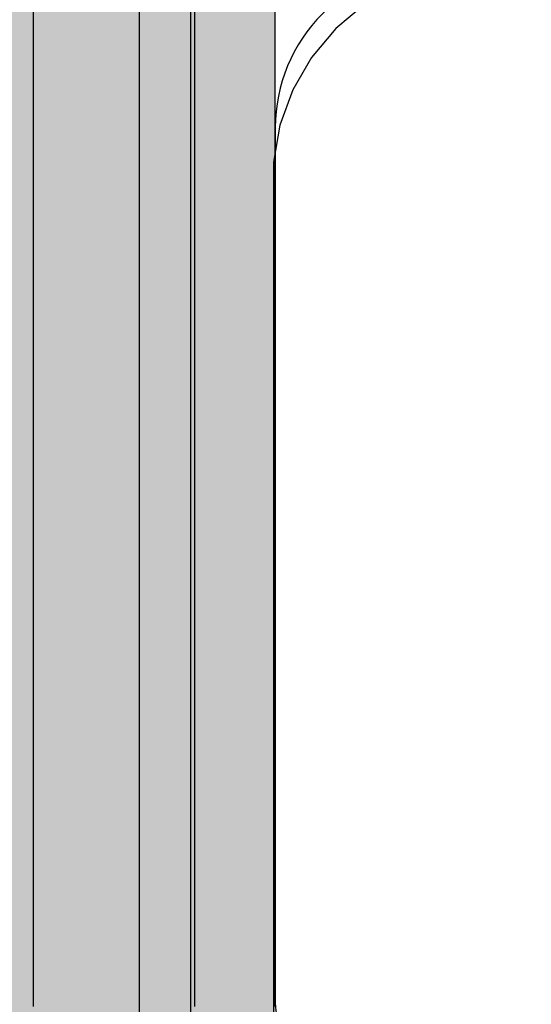
# Model space of a CAD drawing. Units: millimetres. Extents: x -7008 to 7348, y -35484 to -14822.
# Drawn here: x -920 to -900, y -24208 to -24171 of the extents above; entities that cross this region are included whole.
import ezdxf

# ---------------------------------------------------------------- set-up
doc = ezdxf.new("R2010")
doc.units = ezdxf.units.MM
doc.header["$MEASUREMENT"] = 0
for name, color, linetype, lineweight in [('0_Pen_No__1', 7, 'Continuous', 30), ('0_Pen_No__121', 1, 'Continuous', 30), ('A-DIMS_Pen_No__1', 7, 'Continuous', 30)]:
    doc.layers.add(name, color=color, linetype=linetype, lineweight=lineweight)
doc.layers.add('0_Pen_No__2', color=7, linetype='Continuous', lineweight=30, true_color=0x747474)
doc.layers.add('A-FLOR_Pen_No__2', color=7, linetype='Continuous', lineweight=30, true_color=0x747474)
doc.layers.add('A-DIMS', color=7, linetype='Continuous')
doc.layers.add('A-FLOR', color=7, linetype='Continuous')
doc.styles.add('GENERATED_STYLE_1', font='Tahoma_1.ttf')
doc.dimstyles.new('GENERATED_STYLE__1', dxfattribs={"dimtxt": 200, "dimasz": 95, "dimexe": 0.18, "dimexo": 10000, "dimgap": 0.09, "dimtad": 1, "dimtih": 1, "dimtoh": 1, "dimdec": 0, "dimzin": 0, "dimdsep": 46, "dimtxsty": 'GENERATED_STYLE_1', "dimblk": 'ARROWHEAD_6', "dimblk1": 'ARROWHEAD_6', "dimblk2": 'ARROWHEAD_6', "dimcen": 0.09, "dimclrd": 7, "dimclre": 7, "dimclrt": 7, "dimadec": 0, "dimazin": 0, "dimtfac": 1, "dimtdec": 4, "dimtmove": 0, "dimatfit": 3, "dimfxl": 1, "dimtolj": 1, "dimtzin": 0, "dimarcsym": 0})
doc.dimstyles.new('GENERATED_STYLE__2', dxfattribs={"dimtxt": 200, "dimasz": 95, "dimexe": 0.18, "dimexo": 10000, "dimgap": 0.09, "dimtad": 1, "dimdec": 0, "dimzin": 0, "dimdsep": 46, "dimtxsty": 'GENERATED_STYLE_1', "dimblk": 'ARROWHEAD_6', "dimblk1": 'ARROWHEAD_6', "dimblk2": 'ARROWHEAD_6', "dimcen": 0.09, "dimclrd": 7, "dimclre": 7, "dimclrt": 7, "dimadec": 0, "dimazin": 0, "dimtfac": 1, "dimtdec": 4, "dimtmove": 0, "dimatfit": 3, "dimfxl": 1, "dimtolj": 1, "dimtzin": 0, "dimarcsym": 0})

# ---------------------------------------------------------------- blocks, each defined once
blk = doc.blocks.new('Slab_15', base_point=(-867, -24175.464))
at = {"layer": 'A-FLOR_Pen_No__2', "linetype": 'Continuous', "flags": 128}
blk.add_lwpolyline([(-904, -24168.929, 0.414214), (-910, -24174.929), (-910, -24207.547, 0.414214), (-908, -24209.547), (-906.465, -24209.547, -0.414214), (-903.465, -24212.547), (-903.465, -24216.547, -0.414214), (-906.465, -24219.547), (-908, -24219.547, 0.414214), (-910, -24221.547), (-910, -24252.929, 0.414214), (-904, -24258.929)], format="xyb", dxfattribs=at)
blk = doc.blocks.new('pamats_brusas')
at = {"layer": '0_Pen_No__1', "linetype": 'Continuous'}
for p, q in [((100.001, -0.007), (100.001, 99.993)), ((95.001, 12.993), (95.001, 86.993)), ((95.001, 12.293), (95.001, 12.993)), ((94.758, 10.915), (95.001, 12.293)), ((94.279, 9.599), (94.758, 10.915)), ((93.579, 8.387), (94.279, 9.599)), ((92.679, 7.315), (93.579, 8.387)), ((91.607, 6.415), (92.679, 7.315))]:
    blk.add_line(p, q, dxfattribs=at)
blk = doc.blocks.new('JK1_dzelens')
at = {"layer": '0_Pen_No__1', "linetype": 'Continuous'}
blk.add_line((159.633, 1131.315), (159.633, 195.858), dxfattribs=at)
blk = doc.blocks.new('lielais_norob')
at = {"layer": '0_Pen_No__121', "linetype": 'Continuous'}
blk.add_hatch(color=256, dxfattribs=at).paths.add_polyline_path([(460, 0), (460, 3), (-460, 3), (-460, 0)])
for p, q in [((-448.156, 3), (-445.126, 3)), ((-445.126, 3), (-442, 3)), ((-442, 3), (-340, 3)), ((-448.156, 0), (-445.126, 0)), ((-445.126, 0), (-442, 0)), ((-442, 0), (-340, 0))]:
    blk.add_line(p, q, dxfattribs=at)
blk = doc.blocks.new('lielais_norob_2')
at = {"layer": '0_Pen_No__2', "linetype": 'Continuous'}
blk.add_hatch(color=256, dxfattribs=at).paths.add_polyline_path([(460, 0), (460, 6), (-460, 6), (-460, 0)])
for p, q in [((-448.156, 6), (-445.126, 6)), ((-445.126, 6), (-442, 6)), ((-442, 6), (-340, 6)), ((-448.156, 0), (-445.126, 0)), ((-445.126, 0), (-442, 0)), ((-442, 0), (-340, 0))]:
    blk.add_line(p, q, dxfattribs=at)
blk = doc.blocks.new('*D163')
at = {"layer": 'A-DIMS_Pen_No__1', "linetype": 'Continuous', "transparency": 16777216}
for p, q in [((-3488.787, -18775.832), (-3488.787, -18700.832)), ((-3438.787, -18825.832), (-3538.787, -18725.832)), ((-3395.037, -18775.832), (-3582.537, -18775.832)), ((-3488.787, -28177.58), (-3488.787, -18775.832)), ((-3538.787, -28127.58), (-3438.787, -28227.58)), ((-3395.037, -28177.58), (-3582.537, -28177.58)), ((-3488.787, -28252.58), (-3488.787, -28177.58))]:
    blk.add_line(p, q, dxfattribs=at)
at = {"layer": 'A-DIMS_Pen_No__1', "transparency": 16777216, "insert": (-3528.787, -23819.564), "char_height": 200, "attachment_point": 7, "rotation": 90, "style": 'GENERATED_STYLE_1'}
blk.add_mtext('\\A1;{\\fTahoma|b0|i0|c0|p34;9\xa0400}', dxfattribs=at)
blk = doc.blocks.new('ARROWHEAD_6')
at = {"color": 0, "linetype": 'Continuous', "lineweight": 0}
for p, q in [((-0.5, -0.5), (0.5, 0.5)), ((0, 0), (-1, 0))]:
    blk.add_line(p, q, dxfattribs=at)
blk = doc.blocks.new('*D172')
at = {"layer": 'A-DIMS_Pen_No__1', "linetype": 'Continuous', "transparency": 16777216}
for p, q in [((-2811.993, -23993.292), (-2811.993, -23805.792)), ((-910, -23993.292), (-910, -23805.792)), ((-2761.993, -23849.542), (-2861.993, -23949.542)), ((-960, -23949.542), (-860, -23849.542)), ((-2886.993, -23899.542), (-2811.993, -23899.542)), ((-2811.993, -23899.542), (-910, -23899.542)), ((-910, -23899.542), (-835, -23899.542))]:
    blk.add_line(p, q, dxfattribs=at)
at = {"layer": 'A-DIMS_Pen_No__1', "transparency": 16777216, "insert": (-2203.855, -23859.542), "char_height": 200, "attachment_point": 7, "style": 'GENERATED_STYLE_1'}
blk.add_mtext('\\A1;{\\fTahoma|b0|i0|c0|p34;1 900}', dxfattribs=at)
blk = doc.blocks.new('*D173')
at = {"layer": 'A-DIMS_Pen_No__1', "linetype": 'Continuous', "transparency": 16777216}
for p, q in [((-3080.476, -19526.449), (-3080.476, -19451.449)), ((-3030.476, -19576.449), (-3130.476, -19476.449)), ((-2986.726, -19526.449), (-3174.226, -19526.449)), ((-3080.476, -26501.401), (-3080.476, -19526.449)), ((-3130.476, -26451.401), (-3030.476, -26551.401)), ((-2986.726, -26501.401), (-3174.226, -26501.401)), ((-3080.476, -26576.401), (-3080.476, -26501.401))]:
    blk.add_line(p, q, dxfattribs=at)
at = {"layer": 'A-DIMS_Pen_No__1', "transparency": 16777216, "insert": (-3120.476, -23356.783), "char_height": 200, "attachment_point": 7, "rotation": 90, "style": 'GENERATED_STYLE_1'}
blk.add_mtext('\\A1;{\\fTahoma|b0|i0|c0|p34;6 980}', dxfattribs=at)

msp = doc.modelspace()

# ---------------------------------------------------------------- block references
at = {"color": 1, "linetype": 'Continuous', "lineweight": 30, "xscale": -1, "zscale": 1000, "rotation": 270.0000000000001}
for p in [(-922, -23759.547), (-913, -23759.547)]:
    msp.add_blockref('lielais_norob', p, dxfattribs=at)
at = {"color": 8, "linetype": 'Continuous', "lineweight": 30, "true_color": 0x747474, "xscale": -1, "zscale": 1000, "rotation": 270.0000000000001}
msp.add_blockref('lielais_norob_2', (-919, -23759.547), dxfattribs=at)
at = {"color": 8, "linetype": 'Continuous', "lineweight": 30, "true_color": 0x747474, "zscale": 1000, "rotation": 180}
msp.add_blockref('pamats_brusas', (-815.071, -24163.926), dxfattribs=at)
at = {"layer": '0_Pen_No__1', "linetype": 'Continuous', "zscale": 1000}
msp.add_blockref('JK1_dzelens', (-1072.788, -24421.636), dxfattribs=at)
at = {"layer": 'A-FLOR', "color": 8, "linetype": 'Continuous', "lineweight": 30, "true_color": 0x747474}
msp.add_blockref('Slab_15', (-867, -24175.464), dxfattribs=at)

# ---------------------------------------------------------------- dimensions: what is measured, and where the dimension line sits
at = {"layer": 'A-DIMS', "linetype": 'Continuous'}
for base, p1, p2, text, picture, middle in [((-3488.787, -18775.832), (1042.293, -28177.58), (-1411.772, -18775.832), '9\xa0400', '*D163', (-3628.787, -23477.621)), ((-3080.476, -19526.449), (299.119, -26501.401), (2129.007, -19526.449), '6 980', '*D173', (-3220.476, -23014.84))]:
    dim = msp.add_linear_dim(base=base, p1=p1, p2=p2, angle=90, text=text, dimstyle='GENERATED_STYLE__2', dxfattribs=at)
    dim.commit()
    dim.dimension.update_dxf_attribs({"geometry": picture, "text_midpoint": middle, "dimtype": 160, "text_rotation": 90})
dim = msp.add_linear_dim(base=(-910, -23899.542), p1=(-2811.993, -22359.929), p2=(-910, -24219.547), text='1 900', dimstyle='GENERATED_STYLE__1', dxfattribs=at)
dim.commit()
dim.dimension.update_dxf_attribs({"geometry": '*D172', "text_midpoint": (-1861.912, -23759.542), "dimtype": 160})

doc.saveas('drawing.dxf')
